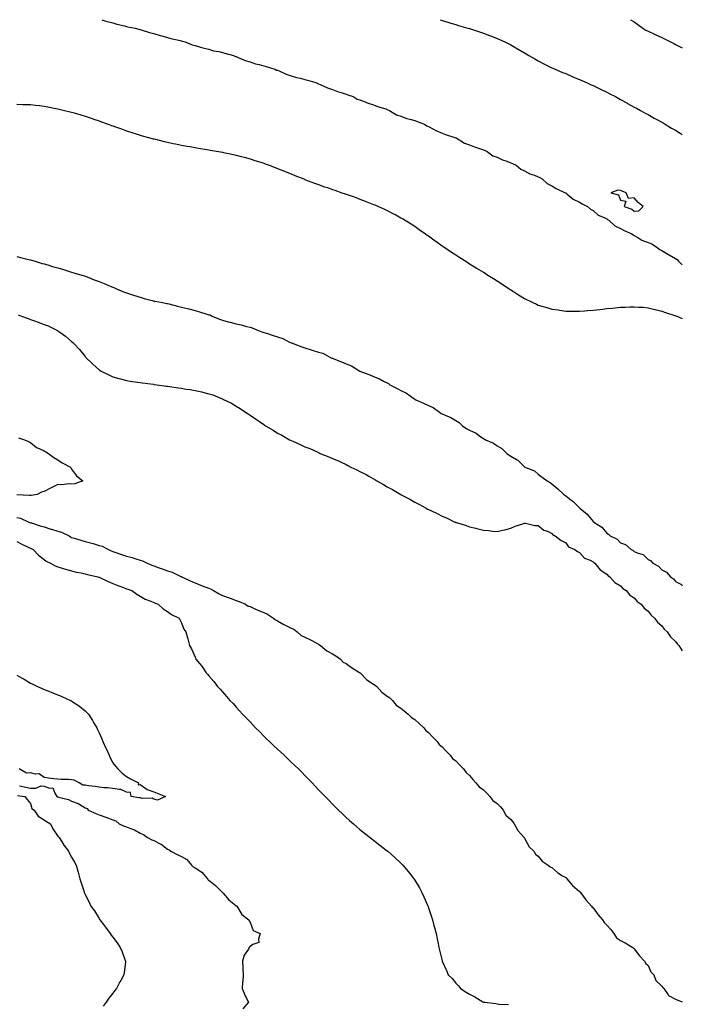
# Model space of a CAD drawing. Units: inches. Extents: x 1016003 to 1018643, y 7345418 to 7348058.
# Drawn here: x 1018160 to 1018643, y 7347340 to 7348058 of the extents above; entities that cross this region are included whole.
import ezdxf

# ---------------------------------------------------------------- set-up
doc = ezdxf.new("R2010")
doc.units = ezdxf.units.IN
doc.header["$MEASUREMENT"] = 0
doc.layers.add('Contour_10167345', color=7, linetype='Continuous', true_color=0x0e68f6)

msp = doc.modelspace()

# ---------------------------------------------------------------- linework, layer by layer
at = {"layer": 'Contour_10167345'}
for points in [[(1018220.12, 7348058, 3233), (1018223, 7348056.97, 3233), (1018223.07, 7348056.94, 3233), (1018228.05, 7348055.66, 3233), (1018230.94, 7348054.81, 3233), (1018236.49, 7348053.48, 3233), (1018238.05, 7348053.06, 3233), (1018238.95, 7348052.82, 3233), (1018244.32, 7348051.92, 3233), (1018247.11, 7348050.98, 3233), (1018248.05, 7348050.77, 3233), (1018249.57, 7348050.39, 3233), (1018254.75, 7348048.62, 3233), (1018258.05, 7348048, 3233), (1018262.57, 7348046.44, 3233), (1018263.74, 7348046.23, 3233), (1018268.05, 7348045.05, 3233), (1018270.47, 7348044.34, 3233), (1018277.1, 7348042.87, 3233), (1018278.6, 7348042.47, 3233), (1018280.7, 7348041.92, 3233), (1018285.79, 7348039.66, 3233), (1018288.05, 7348039.14, 3233), (1018291.91, 7348038.07, 3233), (1018293.62, 7348037.49, 3233), (1018298.05, 7348036.43, 3233), (1018301.54, 7348035.41, 3233), (1018305.24, 7348034.73, 3233), (1018308.05, 7348034.04, 3233), (1018309.72, 7348033.59, 3233), (1018315.93, 7348031.92, 3233), (1018317.37, 7348031.24, 3233), (1018318.05, 7348031.08, 3233), (1018319.41, 7348030.56, 3233), (1018324.4, 7348028.27, 3233), (1018328.05, 7348027.22, 3233), (1018332.01, 7348025.88, 3233), (1018334.72, 7348025.25, 3233), (1018338.05, 7348024.29, 3233), (1018339.9, 7348023.77, 3233), (1018346.24, 7348021.92, 3233), (1018347.44, 7348021.31, 3233), (1018348.05, 7348021.14, 3233), (1018349.34, 7348020.64, 3233), (1018354.39, 7348018.26, 3233), (1018358.05, 7348017.12, 3233), (1018362.01, 7348015.88, 3233), (1018364.68, 7348015.28, 3233), (1018368.05, 7348014.37, 3233), (1018369.98, 7348013.85, 3233), (1018376.66, 7348011.92, 3233), (1018377.55, 7348011.42, 3233), (1018378.05, 7348011.26, 3233), (1018379.14, 7348010.83, 3233), (1018384.48, 7348008.35, 3233), (1018388.05, 7348007.21, 3233), (1018391.73, 7348005.6, 3233), (1018395.31, 7348004.67, 3233), (1018398.05, 7348003.73, 3233), (1018399.41, 7348003.28, 3233), (1018403.26, 7348001.92, 3233), (1018406.23, 7348000.1, 3233), (1018408.05, 7347999.52, 3233), (1018411.87, 7347998.1, 3233), (1018413.49, 7347997.36, 3233), (1018418.05, 7347996.05, 3233), (1018420.98, 7347994.85, 3233), (1018426.97, 7347993, 3233), (1018428.05, 7347992.62, 3233), (1018428.54, 7347992.41, 3233), (1018429.7, 7347991.92, 3233), (1018434.86, 7347988.72, 3233), (1018438.05, 7347987.66, 3233), (1018442.2, 7347986.07, 3233), (1018444.41, 7347985.57, 3233), (1018448.05, 7347984.45, 3233), (1018449.86, 7347983.73, 3233), (1018455.15, 7347981.92, 3233), (1018456.85, 7347980.71, 3233), (1018458.05, 7347980.27, 3233), (1018461.76, 7347978.2, 3233), (1018463.33, 7347977.2, 3233), (1018468.05, 7347975.41, 3233), (1018470.52, 7347974.39, 3233), (1018477.95, 7347971.92, 3233), (1018478.01, 7347971.88, 3233), (1018478.05, 7347971.87, 3233), (1018478.16, 7347971.81, 3233), (1018484.24, 7347968.11, 3233), (1018488.05, 7347966.81, 3233), (1018491.53, 7347965.4, 3233), (1018496.09, 7347963.88, 3233), (1018498.05, 7347963.17, 3233), (1018498.95, 7347962.82, 3233), (1018500.72, 7347961.92, 3233), (1018505.01, 7347958.88, 3233), (1018508.05, 7347957.69, 3233), (1018512.06, 7347955.93, 3233), (1018515.04, 7347954.93, 3233), (1018518.05, 7347953.79, 3233), (1018519.34, 7347953.21, 3233), (1018521.91, 7347951.92, 3233), (1018525.29, 7347949.15, 3233), (1018528.05, 7347947.96, 3233), (1018531.85, 7347945.71, 3233), (1018535.39, 7347944.58, 3233), (1018538.05, 7347943.46, 3233), (1018539.13, 7347943, 3233), (1018540.92, 7347941.92, 3233), (1018544.62, 7347938.5, 3233), (1018548.05, 7347936.93, 3233), (1018551.13, 7347935, 3233), (1018557.75, 7347931.92, 3233), (1018557.89, 7347931.77, 3233), (1018558.05, 7347931.7, 3233), (1018559.08, 7347930.89, 3233), (1018563.41, 7347927.28, 3233), (1018568.05, 7347925.06, 3233), (1018570.02, 7347923.89, 3233), (1018573.87, 7347921.92, 3233), (1018576.05, 7347919.92, 3233), (1018578.05, 7347918.92, 3233), (1018581.76, 7347915.63, 3233), (1018586.19, 7347913.78, 3233), (1018588.05, 7347912.78, 3233), (1018588.59, 7347912.46, 3233), (1018589.37, 7347911.92, 3233), (1018593.89, 7347907.76, 3233), (1018598.05, 7347905.81, 3233), (1018600.54, 7347904.41, 3233), (1018606.17, 7347901.92, 3233), (1018607.22, 7347901.09, 3233), (1018608.05, 7347900.74, 3233), (1018610.69, 7347899.28, 3233), (1018613.57, 7347897.44, 3233), (1018618.05, 7347895.74, 3233), (1018620.71, 7347894.58, 3233), (1018624.73, 7347891.92, 3233), (1018626.53, 7347890.4, 3233), (1018628.05, 7347889.74, 3233), (1018632.95, 7347886.82, 3233), (1018633.42, 7347886.55, 3233), (1018638.05, 7347883.88, 3233), (1018639.24, 7347883.12, 3233), (1018640.28, 7347881.92, 3233), (1018643, 7347879.33, 3233)], [(1018466.57, 7348058, 3234), (1018468.05, 7348057.45, 3234), (1018472.24, 7348056.1, 3234), (1018474.44, 7348055.53, 3234), (1018478.05, 7348054.47, 3234), (1018479.97, 7348053.85, 3234), (1018486.75, 7348051.92, 3234), (1018487.77, 7348051.63, 3234), (1018488.05, 7348051.55, 3234), (1018488.61, 7348051.36, 3234), (1018495.34, 7348049.21, 3234), (1018498.05, 7348048.22, 3234), (1018502.62, 7348046.5, 3234), (1018504.05, 7348045.92, 3234), (1018508.05, 7348044.34, 3234), (1018509.75, 7348043.61, 3234), (1018513.67, 7348041.92, 3234), (1018516.62, 7348040.49, 3234), (1018518.05, 7348039.77, 3234), (1018522.97, 7348036.84, 3234), (1018523.34, 7348036.63, 3234), (1018528.05, 7348033.88, 3234), (1018529.24, 7348033.11, 3234), (1018531.26, 7348031.92, 3234), (1018535.51, 7348029.38, 3234), (1018538.05, 7348028.02, 3234), (1018542.02, 7348025.89, 3234), (1018546.04, 7348023.93, 3234), (1018548.05, 7348022.91, 3234), (1018548.71, 7348022.59, 3234), (1018550.28, 7348021.92, 3234), (1018555.72, 7348019.59, 3234), (1018558.05, 7348018.67, 3234), (1018562.73, 7348016.6, 3234), (1018563.84, 7348016.13, 3234), (1018568.05, 7348014.31, 3234), (1018569.69, 7348013.57, 3234), (1018573.57, 7348011.92, 3234), (1018576.67, 7348010.54, 3234), (1018578.05, 7348009.93, 3234), (1018581.93, 7348008.05, 3234), (1018583.43, 7348007.3, 3234), (1018588.05, 7348005.09, 3234), (1018590.14, 7348004.01, 3234), (1018594.43, 7348001.92, 3234), (1018596.77, 7348000.65, 3234), (1018598.05, 7347999.95, 3234), (1018602.63, 7347997.34, 3234), (1018603.17, 7347997.03, 3234), (1018608.05, 7347994.34, 3234), (1018609.59, 7347993.46, 3234), (1018612.6, 7347991.92, 3234), (1018616, 7347989.87, 3234), (1018618.05, 7347988.87, 3234), (1018622.42, 7347986.3, 3234), (1018624.97, 7347985, 3234), (1018628.05, 7347983.37, 3234), (1018628.95, 7347982.82, 3234), (1018630.48, 7347981.92, 3234), (1018635.2, 7347979.06, 3234), (1018638.05, 7347977.49, 3234), (1018641.46, 7347975.32, 3234), (1018643, 7347974.35, 3234)], [(1018605.38, 7348058, 3235), (1018608.05, 7348056.33, 3235), (1018610.56, 7348054.43, 3235), (1018614.33, 7348051.92, 3235), (1018616.54, 7348050.41, 3235), (1018618.05, 7348049.56, 3235), (1018622.34, 7348047.63, 3235), (1018623.32, 7348047.2, 3235), (1018628.05, 7348044.98, 3235), (1018630.13, 7348044, 3235), (1018634.33, 7348041.92, 3235), (1018636.78, 7348040.66, 3235), (1018638.05, 7348040, 3235), (1018642.03, 7348037.93, 3235), (1018643, 7348037.43, 3235)], [(1018158.05, 7347996.4, 3232), (1018162.41, 7347996.28, 3232), (1018163.73, 7347996.24, 3232), (1018168.05, 7347996.13, 3232), (1018171.84, 7347995.71, 3232), (1018174.6, 7347995.36, 3232), (1018178.05, 7347994.96, 3232), (1018180.64, 7347994.51, 3232), (1018186.65, 7347993.32, 3232), (1018188.05, 7347993.06, 3232), (1018188.99, 7347992.86, 3232), (1018192.95, 7347991.92, 3232), (1018197.06, 7347990.93, 3232), (1018198.05, 7347990.67, 3232), (1018199.82, 7347990.15, 3232), (1018204.84, 7347988.71, 3232), (1018208.05, 7347987.73, 3232), (1018212.41, 7347986.28, 3232), (1018214.38, 7347985.59, 3232), (1018218.05, 7347984.32, 3232), (1018219.81, 7347983.68, 3232), (1018224.62, 7347981.92, 3232), (1018227.13, 7347981, 3232), (1018228.05, 7347980.66, 3232), (1018230.01, 7347979.96, 3232), (1018234.48, 7347978.34, 3232), (1018238.05, 7347977.06, 3232), (1018241.94, 7347975.81, 3232), (1018245.22, 7347974.76, 3232), (1018248.05, 7347973.84, 3232), (1018249.55, 7347973.43, 3232), (1018255.02, 7347971.92, 3232), (1018257.4, 7347971.26, 3232), (1018258.05, 7347971.08, 3232), (1018259.15, 7347970.81, 3232), (1018265.44, 7347969.32, 3232), (1018268.05, 7347968.7, 3232), (1018272.11, 7347967.86, 3232), (1018273.67, 7347967.54, 3232), (1018278.05, 7347966.65, 3232), (1018282.05, 7347965.92, 3232), (1018284.5, 7347965.47, 3232), (1018288.05, 7347964.84, 3232), (1018290.56, 7347964.43, 3232), (1018296.55, 7347963.42, 3232), (1018298.05, 7347963.17, 3232), (1018299.11, 7347962.98, 3232), (1018305.11, 7347961.92, 3232), (1018308.05, 7347961.4, 3232), (1018308.71, 7347961.25, 3232), (1018315.9, 7347959.77, 3232), (1018318.05, 7347959.31, 3232), (1018321.6, 7347958.37, 3232), (1018323.89, 7347957.76, 3232), (1018328.05, 7347956.64, 3232), (1018331.61, 7347955.48, 3232), (1018335.87, 7347954.1, 3232), (1018338.05, 7347953.39, 3232), (1018339.1, 7347952.98, 3232), (1018341.93, 7347951.92, 3232), (1018346.4, 7347950.26, 3232), (1018348.05, 7347949.66, 3232), (1018351.87, 7347948.11, 3232), (1018353.54, 7347947.41, 3232), (1018358.05, 7347945.62, 3232), (1018360.66, 7347944.53, 3232), (1018367.23, 7347941.92, 3232), (1018367.82, 7347941.69, 3232), (1018368.05, 7347941.6, 3232), (1018368.57, 7347941.4, 3232), (1018375.04, 7347938.92, 3232), (1018378.05, 7347937.81, 3232), (1018382.41, 7347936.28, 3232), (1018384.39, 7347935.59, 3232), (1018388.05, 7347934.29, 3232), (1018389.82, 7347933.69, 3232), (1018394.97, 7347931.92, 3232), (1018397.27, 7347931.14, 3232), (1018398.05, 7347930.87, 3232), (1018399.67, 7347930.3, 3232), (1018404.69, 7347928.56, 3232), (1018408.05, 7347927.32, 3232), (1018411.98, 7347925.84, 3232), (1018415.57, 7347924.4, 3232), (1018418.05, 7347923.42, 3232), (1018419.11, 7347922.98, 3232), (1018421.54, 7347921.92, 3232), (1018426.04, 7347919.9, 3232), (1018428.05, 7347918.96, 3232), (1018432.7, 7347916.57, 3232), (1018434.22, 7347915.74, 3232), (1018438.05, 7347913.7, 3232), (1018439.17, 7347913.04, 3232), (1018440.99, 7347911.92, 3232), (1018445.34, 7347909.2, 3232), (1018448.05, 7347907.44, 3232), (1018451.3, 7347905.17, 3232), (1018455.88, 7347901.92, 3232), (1018457.16, 7347901.03, 3232), (1018458.05, 7347900.41, 3232), (1018462.98, 7347896.85, 3232), (1018463.43, 7347896.54, 3232), (1018468.05, 7347893.29, 3232), (1018468.85, 7347892.73, 3232), (1018470, 7347891.92, 3232), (1018474.82, 7347888.68, 3232), (1018478.05, 7347886.56, 3232), (1018480.85, 7347884.72, 3232), (1018485.22, 7347881.92, 3232), (1018486.96, 7347880.83, 3232), (1018488.05, 7347880.16, 3232), (1018492.71, 7347877.26, 3232), (1018493.13, 7347877, 3232), (1018498.05, 7347873.97, 3232), (1018499.3, 7347873.17, 3232), (1018501.24, 7347871.92, 3232), (1018505.45, 7347869.32, 3232), (1018508.05, 7347867.73, 3232), (1018511.58, 7347865.45, 3232), (1018516.88, 7347861.92, 3232), (1018517.59, 7347861.46, 3232), (1018518.05, 7347861.16, 3232), (1018520.07, 7347859.89, 3232), (1018523.73, 7347857.6, 3232), (1018528.05, 7347854.91, 3232), (1018534.04, 7347851.92, 3232), (1018536.76, 7347850.63, 3232), (1018538.05, 7347850.03, 3232), (1018540.73, 7347849.25, 3232), (1018544.32, 7347848.19, 3232), (1018548.05, 7347847.12, 3232), (1018552.59, 7347846.46, 3232), (1018553.67, 7347846.29, 3232), (1018558.05, 7347845.65, 3232), (1018561.76, 7347845.63, 3232), (1018564.38, 7347845.59, 3232), (1018568.05, 7347845.56, 3232), (1018572.01, 7347845.88, 3232), (1018573.96, 7347846.01, 3232), (1018578.05, 7347846.34, 3232), (1018583.02, 7347846.9, 3232), (1018583.07, 7347846.9, 3232), (1018588.05, 7347847.47, 3232), (1018592.12, 7347847.84, 3232), (1018594.2, 7347848.07, 3232), (1018598.05, 7347848.42, 3232), (1018601.43, 7347848.54, 3232), (1018604.87, 7347848.74, 3232), (1018608.05, 7347848.84, 3232), (1018611.39, 7347848.58, 3232), (1018614.52, 7347848.39, 3232), (1018618.05, 7347848.07, 3232), (1018622.96, 7347846.83, 3232), (1018623.2, 7347846.78, 3232), (1018628.05, 7347845.57, 3232), (1018630.72, 7347844.59, 3232), (1018637.52, 7347842.45, 3232), (1018638.05, 7347842.27, 3232), (1018638.29, 7347842.16, 3232), (1018638.99, 7347841.92, 3232), (1018643, 7347840.28, 3232)], [(1018158.05, 7347885.53, 3231), (1018160.83, 7347884.7, 3231), (1018166.72, 7347883.25, 3231), (1018168.05, 7347882.88, 3231), (1018168.88, 7347882.75, 3231), (1018171.62, 7347881.92, 3231), (1018176.5, 7347880.37, 3231), (1018178.05, 7347880.09, 3231), (1018180.66, 7347879.31, 3231), (1018184.26, 7347878.13, 3231), (1018188.05, 7347877.09, 3231), (1018192.05, 7347875.92, 3231), (1018195.06, 7347874.91, 3231), (1018198.05, 7347873.97, 3231), (1018199.73, 7347873.6, 3231), (1018205.44, 7347871.92, 3231), (1018207.36, 7347871.23, 3231), (1018208.05, 7347871.05, 3231), (1018209.45, 7347870.53, 3231), (1018214.57, 7347868.44, 3231), (1018218.05, 7347867.26, 3231), (1018221.75, 7347865.62, 3231), (1018226.2, 7347863.77, 3231), (1018228.05, 7347862.97, 3231), (1018228.85, 7347862.72, 3231), (1018230.8, 7347861.92, 3231), (1018235.76, 7347859.64, 3231), (1018238.05, 7347858.96, 3231), (1018242.55, 7347857.41, 3231), (1018243.26, 7347857.13, 3231), (1018248.05, 7347855.76, 3231), (1018251.04, 7347854.91, 3231), (1018256.66, 7347853.3, 3231), (1018258.05, 7347852.91, 3231), (1018258.94, 7347852.81, 3231), (1018264.23, 7347851.92, 3231), (1018267.38, 7347851.25, 3231), (1018268.05, 7347851.17, 3231), (1018269.02, 7347850.95, 3231), (1018275.26, 7347849.12, 3231), (1018278.05, 7347848.6, 3231), (1018282.42, 7347847.55, 3231), (1018283.45, 7347847.33, 3231), (1018288.05, 7347846.14, 3231), (1018291.27, 7347845.15, 3231), (1018296.47, 7347843.51, 3231), (1018298.05, 7347843.01, 3231), (1018298.94, 7347842.81, 3231), (1018300.55, 7347841.92, 3231), (1018305.79, 7347839.66, 3231), (1018308.05, 7347838.97, 3231), (1018312.08, 7347837.89, 3231), (1018313.62, 7347837.48, 3231), (1018318.05, 7347836.26, 3231), (1018321.67, 7347835.54, 3231), (1018325.59, 7347834.38, 3231), (1018328.05, 7347833.81, 3231), (1018329.56, 7347833.44, 3231), (1018332.94, 7347831.92, 3231), (1018336.7, 7347830.57, 3231), (1018338.05, 7347830.15, 3231), (1018340.73, 7347829.24, 3231), (1018344.14, 7347828.01, 3231), (1018348.05, 7347826.78, 3231), (1018351.84, 7347825.7, 3231), (1018356.88, 7347823.09, 3231), (1018358.05, 7347822.61, 3231), (1018358.57, 7347822.44, 3231), (1018359.54, 7347821.92, 3231), (1018365.81, 7347819.68, 3231), (1018368.05, 7347818.82, 3231), (1018372.68, 7347817.29, 3231), (1018373.23, 7347817.1, 3231), (1018378.05, 7347815.58, 3231), (1018381, 7347814.87, 3231), (1018386.58, 7347811.92, 3231), (1018387.56, 7347811.43, 3231), (1018388.05, 7347811.28, 3231), (1018389.13, 7347810.84, 3231), (1018394.77, 7347808.64, 3231), (1018398.05, 7347807.23, 3231), (1018401.88, 7347805.74, 3231), (1018407.97, 7347801.92, 3231), (1018408.02, 7347801.89, 3231), (1018408.05, 7347801.88, 3231), (1018408.12, 7347801.85, 3231), (1018415.25, 7347799.12, 3231), (1018418.05, 7347798.02, 3231), (1018422.39, 7347796.26, 3231), (1018425.4, 7347794.57, 3231), (1018428.05, 7347793.23, 3231), (1018428.98, 7347792.85, 3231), (1018430.01, 7347791.92, 3231), (1018435.24, 7347789.11, 3231), (1018438.05, 7347787.79, 3231), (1018442.05, 7347785.92, 3231), (1018447.3, 7347781.92, 3231), (1018447.71, 7347781.58, 3231), (1018448.05, 7347781.43, 3231), (1018448.97, 7347781, 3231), (1018454.56, 7347778.44, 3231), (1018458.05, 7347776.78, 3231), (1018461.46, 7347775.33, 3231), (1018466.1, 7347771.92, 3231), (1018467.23, 7347771.1, 3231), (1018468.05, 7347770.79, 3231), (1018470.15, 7347769.82, 3231), (1018474.3, 7347768.17, 3231), (1018478.05, 7347765.96, 3231), (1018480.53, 7347764.4, 3231), (1018482.98, 7347761.92, 3231), (1018485.97, 7347759.84, 3231), (1018488.05, 7347758.8, 3231), (1018492.71, 7347756.58, 3231), (1018495.39, 7347754.58, 3231), (1018498.05, 7347752.75, 3231), (1018498.63, 7347752.5, 3231), (1018499.57, 7347751.92, 3231), (1018505.39, 7347749.26, 3231), (1018508.05, 7347747.46, 3231), (1018511.53, 7347745.4, 3231), (1018515.22, 7347741.92, 3231), (1018516.79, 7347740.66, 3231), (1018518.05, 7347739.97, 3231), (1018522.79, 7347737.18, 3231), (1018523.15, 7347737.01, 3231), (1018528.05, 7347732.08, 3231), (1018528.15, 7347732.01, 3231), (1018528.32, 7347731.92, 3231), (1018535.39, 7347729.26, 3231), (1018538.05, 7347726.84, 3231), (1018540.81, 7347724.69, 3231), (1018544.61, 7347721.92, 3231), (1018546.85, 7347720.71, 3231), (1018548.05, 7347719.66, 3231), (1018552.31, 7347716.18, 3231), (1018556.78, 7347711.92, 3231), (1018557.5, 7347711.37, 3231), (1018558.05, 7347710.91, 3231), (1018561.81, 7347708.17, 3231), (1018563.28, 7347707.15, 3231), (1018568.05, 7347702.21, 3231), (1018568.25, 7347702.12, 3231), (1018568.37, 7347701.92, 3231), (1018573.8, 7347697.68, 3231), (1018578.05, 7347692.31, 3231), (1018578.3, 7347692.17, 3231), (1018578.49, 7347691.92, 3231), (1018584.27, 7347688.15, 3231), (1018588.05, 7347683.74, 3231), (1018589.3, 7347683.17, 3231), (1018590.47, 7347681.92, 3231), (1018595.48, 7347679.35, 3231), (1018598.05, 7347676.83, 3231), (1018601.67, 7347675.54, 3231), (1018605.65, 7347671.92, 3231), (1018607.19, 7347671.06, 3231), (1018608.05, 7347670.36, 3231), (1018610.88, 7347669.09, 3231), (1018614.38, 7347668.25, 3231), (1018618.05, 7347664.54, 3231), (1018619.91, 7347663.78, 3231), (1018621.48, 7347661.92, 3231), (1018625.76, 7347659.63, 3231), (1018628.05, 7347656.97, 3231), (1018631.55, 7347655.42, 3231), (1018634.32, 7347651.92, 3231), (1018636.63, 7347650.51, 3231), (1018638.05, 7347648.59, 3231), (1018642.4, 7347646.27, 3231), (1018643, 7347645.36, 3231)], [(1018159.06, 7347842.93, 3230), (1018161.45, 7347841.92, 3230), (1018166.37, 7347840.25, 3230), (1018168.05, 7347839.61, 3230), (1018171.66, 7347838.31, 3230), (1018173.74, 7347837.61, 3230), (1018178.05, 7347835.9, 3230), (1018180.9, 7347834.77, 3230), (1018186.92, 7347831.92, 3230), (1018187.69, 7347831.56, 3230), (1018188.05, 7347831.32, 3230), (1018190.17, 7347829.81, 3230), (1018193.58, 7347827.45, 3230), (1018198.05, 7347823.5, 3230), (1018198.9, 7347822.76, 3230), (1018199.78, 7347821.92, 3230), (1018203.76, 7347817.63, 3230), (1018208.05, 7347812.42, 3230), (1018208.3, 7347812.17, 3230), (1018208.55, 7347811.92, 3230), (1018213.41, 7347807.29, 3230), (1018218.05, 7347802.94, 3230), (1018218.66, 7347802.53, 3230), (1018219.61, 7347801.92, 3230), (1018225.22, 7347799.09, 3230), (1018228.05, 7347797.76, 3230), (1018232.59, 7347796.46, 3230), (1018233.81, 7347796.16, 3230), (1018238.05, 7347795.03, 3230), (1018240.71, 7347794.58, 3230), (1018246.17, 7347793.8, 3230), (1018248.05, 7347793.51, 3230), (1018249.45, 7347793.32, 3230), (1018257.69, 7347792.28, 3230), (1018258.05, 7347792.23, 3230), (1018258.32, 7347792.2, 3230), (1018260.19, 7347791.92, 3230), (1018267.15, 7347791.03, 3230), (1018268.05, 7347790.88, 3230), (1018269.3, 7347790.67, 3230), (1018275.89, 7347789.77, 3230), (1018278.05, 7347789.36, 3230), (1018281.17, 7347788.8, 3230), (1018284.52, 7347788.4, 3230), (1018288.05, 7347787.66, 3230), (1018292.87, 7347786.74, 3230), (1018293.4, 7347786.57, 3230), (1018298.05, 7347785.42, 3230), (1018300.85, 7347784.72, 3230), (1018307.25, 7347781.92, 3230), (1018307.84, 7347781.71, 3230), (1018308.05, 7347781.59, 3230), (1018308.71, 7347781.25, 3230), (1018314.62, 7347778.5, 3230), (1018318.05, 7347776.38, 3230), (1018320.86, 7347774.73, 3230), (1018324.74, 7347771.92, 3230), (1018326.78, 7347770.65, 3230), (1018328.05, 7347769.71, 3230), (1018332.76, 7347766.62, 3230), (1018334.84, 7347765.13, 3230), (1018338.05, 7347762.88, 3230), (1018338.64, 7347762.51, 3230), (1018339.45, 7347761.92, 3230), (1018344.88, 7347758.75, 3230), (1018348.05, 7347756.73, 3230), (1018351.23, 7347755.1, 3230), (1018356.78, 7347751.92, 3230), (1018357.64, 7347751.51, 3230), (1018358.05, 7347751.31, 3230), (1018359.15, 7347750.82, 3230), (1018364.55, 7347748.42, 3230), (1018368.05, 7347746.79, 3230), (1018371.54, 7347745.4, 3230), (1018377.03, 7347742.94, 3230), (1018378.05, 7347742.51, 3230), (1018378.46, 7347742.33, 3230), (1018379.23, 7347741.92, 3230), (1018385.51, 7347739.38, 3230), (1018388.05, 7347738.29, 3230), (1018392.55, 7347736.42, 3230), (1018394.53, 7347735.44, 3230), (1018398.05, 7347733.8, 3230), (1018399.32, 7347733.19, 3230), (1018401.57, 7347731.92, 3230), (1018405.96, 7347729.84, 3230), (1018408.05, 7347728.73, 3230), (1018412.64, 7347726.51, 3230), (1018414.68, 7347725.29, 3230), (1018418.05, 7347723.39, 3230), (1018419.03, 7347722.9, 3230), (1018420.55, 7347721.92, 3230), (1018425.41, 7347719.29, 3230), (1018428.05, 7347717.63, 3230), (1018431.87, 7347715.73, 3230), (1018437.97, 7347711.92, 3230), (1018438.02, 7347711.9, 3230), (1018438.05, 7347711.88, 3230), (1018438.15, 7347711.82, 3230), (1018444.59, 7347708.47, 3230), (1018448.05, 7347706.41, 3230), (1018451.11, 7347704.98, 3230), (1018456.28, 7347701.92, 3230), (1018457.47, 7347701.34, 3230), (1018458.05, 7347701.04, 3230), (1018459.72, 7347700.26, 3230), (1018464.33, 7347698.2, 3230), (1018468.05, 7347696.21, 3230), (1018471.16, 7347695.03, 3230), (1018477.31, 7347691.92, 3230), (1018477.84, 7347691.71, 3230), (1018478.05, 7347691.61, 3230), (1018478.51, 7347691.47, 3230), (1018485.51, 7347689.39, 3230), (1018488.05, 7347688.44, 3230), (1018492.55, 7347687.42, 3230), (1018493.41, 7347687.28, 3230), (1018498.05, 7347685.99, 3230), (1018501.9, 7347685.77, 3230), (1018504.74, 7347685.23, 3230), (1018508.05, 7347685, 3230), (1018512.07, 7347685.94, 3230), (1018513.74, 7347686.23, 3230), (1018518.05, 7347687.51, 3230), (1018521.19, 7347688.78, 3230), (1018526.77, 7347690.64, 3230), (1018528.05, 7347691.12, 3230), (1018528.86, 7347691.11, 3230), (1018535.55, 7347689.42, 3230), (1018538.05, 7347689.39, 3230), (1018542.16, 7347686.03, 3230), (1018544.83, 7347685.15, 3230), (1018548.05, 7347683.63, 3230), (1018548.79, 7347682.66, 3230), (1018550.49, 7347681.92, 3230), (1018554.63, 7347678.5, 3230), (1018558.05, 7347676.7, 3230), (1018560.07, 7347673.94, 3230), (1018564.64, 7347671.92, 3230), (1018566.54, 7347670.4, 3230), (1018568.05, 7347669.63, 3230), (1018571.78, 7347665.65, 3230), (1018575.82, 7347664.15, 3230), (1018578.05, 7347662.97, 3230), (1018578.56, 7347662.43, 3230), (1018579.28, 7347661.92, 3230), (1018583.26, 7347657.13, 3230), (1018588.05, 7347653.88, 3230), (1018588.94, 7347652.81, 3230), (1018590.13, 7347651.92, 3230), (1018593.95, 7347647.81, 3230), (1018598.05, 7347645.33, 3230), (1018599.69, 7347643.56, 3230), (1018602.11, 7347641.92, 3230), (1018604.83, 7347638.7, 3230), (1018608.05, 7347636.57, 3230), (1018610.18, 7347634.05, 3230), (1018613.01, 7347631.92, 3230), (1018615.18, 7347629.04, 3230), (1018618.05, 7347626.9, 3230), (1018620.2, 7347624.07, 3230), (1018622.79, 7347621.92, 3230), (1018624.94, 7347618.81, 3230), (1018628.05, 7347616.28, 3230), (1018629.87, 7347613.74, 3230), (1018631.87, 7347611.92, 3230), (1018634.32, 7347608.18, 3230), (1018638.05, 7347604.89, 3230), (1018639.27, 7347603.14, 3230), (1018640.53, 7347601.92, 3230), (1018643, 7347598.05, 3230)], [(1018159.28, 7347753.16, 3229), (1018163.66, 7347751.92, 3229), (1018166.6, 7347750.47, 3229), (1018168.05, 7347749.92, 3229), (1018172.38, 7347746.25, 3229), (1018174.48, 7347745.49, 3229), (1018178.05, 7347743.72, 3229), (1018179.17, 7347743.04, 3229), (1018181.17, 7347741.92, 3229), (1018185.06, 7347738.93, 3229), (1018188.05, 7347737.18, 3229), (1018191.23, 7347735.1, 3229), (1018197.18, 7347731.92, 3229), (1018197.41, 7347731.28, 3229), (1018198.05, 7347730.44, 3229), (1018201.59, 7347725.46, 3229), (1018206.28, 7347721.92, 3229), (1018200.34, 7347719.63, 3229), (1018198.05, 7347719.54, 3229), (1018195.94, 7347719.81, 3229), (1018191.06, 7347718.92, 3229), (1018188.05, 7347719.14, 3229), (1018183.2, 7347716.78, 3229), (1018182.63, 7347716.5, 3229), (1018178.05, 7347714.25, 3229), (1018176.25, 7347713.72, 3229), (1018173.09, 7347711.92, 3229), (1018168.64, 7347711.34, 3229), (1018168.05, 7347711.3, 3229), (1018167.42, 7347711.29, 3229), (1018158.28, 7347711.69, 3229)], [(1018158.05, 7347695.22, 3229), (1018160.76, 7347694.63, 3229), (1018167, 7347691.92, 3229), (1018167.67, 7347691.54, 3229), (1018168.05, 7347691.42, 3229), (1018168.74, 7347691.23, 3229), (1018175.16, 7347689.03, 3229), (1018178.05, 7347688.39, 3229), (1018182.84, 7347686.71, 3229), (1018183.36, 7347686.61, 3229), (1018188.05, 7347685.28, 3229), (1018190.62, 7347684.49, 3229), (1018196.19, 7347681.92, 3229), (1018197.16, 7347681.03, 3229), (1018198.05, 7347680.61, 3229), (1018199.85, 7347680.12, 3229), (1018204.77, 7347678.64, 3229), (1018208.05, 7347677.82, 3229), (1018212.7, 7347676.57, 3229), (1018213.77, 7347676.2, 3229), (1018218.05, 7347674.9, 3229), (1018220.37, 7347674.25, 3229), (1018224.91, 7347671.92, 3229), (1018227.01, 7347670.88, 3229), (1018228.05, 7347670.47, 3229), (1018230.25, 7347669.73, 3229), (1018234.35, 7347668.22, 3229), (1018238.05, 7347667.06, 3229), (1018242.08, 7347665.95, 3229), (1018244.94, 7347665.03, 3229), (1018248.05, 7347664.11, 3229), (1018249.78, 7347663.64, 3229), (1018253.1, 7347661.92, 3229), (1018256.53, 7347660.4, 3229), (1018258.05, 7347659.89, 3229), (1018261.16, 7347658.81, 3229), (1018263.99, 7347657.85, 3229), (1018268.05, 7347656.41, 3229), (1018271.39, 7347655.26, 3229), (1018277.67, 7347652.3, 3229), (1018278.05, 7347652.14, 3229), (1018278.21, 7347652.08, 3229), (1018278.46, 7347651.92, 3229), (1018285.02, 7347648.9, 3229), (1018288.05, 7347647.68, 3229), (1018292.08, 7347645.95, 3229), (1018295.21, 7347644.76, 3229), (1018298.05, 7347643.62, 3229), (1018299.35, 7347643.22, 3229), (1018301.55, 7347641.92, 3229), (1018305.64, 7347639.51, 3229), (1018308.05, 7347638.46, 3229), (1018312.75, 7347636.61, 3229), (1018313.66, 7347636.32, 3229), (1018318.05, 7347634.75, 3229), (1018320.22, 7347634.09, 3229), (1018324.72, 7347631.92, 3229), (1018326.82, 7347630.69, 3229), (1018328.05, 7347630.27, 3229), (1018330.97, 7347629, 3229), (1018333.82, 7347627.69, 3229), (1018338.05, 7347625.97, 3229), (1018340.82, 7347624.69, 3229), (1018345.06, 7347621.92, 3229), (1018346.66, 7347620.53, 3229), (1018348.05, 7347619.86, 3229), (1018352.73, 7347617.24, 3229), (1018353.13, 7347617, 3229), (1018358.05, 7347614.67, 3229), (1018359.88, 7347613.75, 3229), (1018362.34, 7347611.92, 3229), (1018365.4, 7347609.27, 3229), (1018368.05, 7347608.1, 3229), (1018372.05, 7347605.93, 3229), (1018376.16, 7347603.81, 3229), (1018378.05, 7347602.82, 3229), (1018378.66, 7347602.52, 3229), (1018379.37, 7347601.92, 3229), (1018384.08, 7347597.95, 3229), (1018388.05, 7347595.94, 3229), (1018390.63, 7347594.5, 3229), (1018394.09, 7347591.92, 3229), (1018396, 7347589.87, 3229), (1018398.05, 7347588.72, 3229), (1018401.96, 7347585.83, 3229), (1018407.7, 7347582.27, 3229), (1018408.05, 7347582.05, 3229), (1018408.13, 7347582, 3229), (1018408.2, 7347581.92, 3229), (1018413.08, 7347576.95, 3229), (1018418.05, 7347573.79, 3229), (1018419.23, 7347573.1, 3229), (1018420.46, 7347571.92, 3229), (1018423.97, 7347567.84, 3229), (1018428.05, 7347565.04, 3229), (1018429.84, 7347563.71, 3229), (1018431.76, 7347561.92, 3229), (1018434.63, 7347558.5, 3229), (1018438.05, 7347556.16, 3229), (1018440.4, 7347554.27, 3229), (1018443.39, 7347551.92, 3229), (1018445.66, 7347549.53, 3229), (1018448.05, 7347547.98, 3229), (1018451.18, 7347545.05, 3229), (1018454.7, 7347541.92, 3229), (1018456.07, 7347539.94, 3229), (1018458.05, 7347538.48, 3229), (1018461.14, 7347535.01, 3229), (1018464.33, 7347531.92, 3229), (1018465.83, 7347529.71, 3229), (1018468.05, 7347528.06, 3229), (1018470.94, 7347524.82, 3229), (1018473.98, 7347521.92, 3229), (1018475.66, 7347519.53, 3229), (1018478.05, 7347517.79, 3229), (1018480.82, 7347514.69, 3229), (1018483.55, 7347511.92, 3229), (1018485.44, 7347509.32, 3229), (1018488.05, 7347507.13, 3229), (1018490.5, 7347504.37, 3229), (1018492.66, 7347501.92, 3229), (1018495, 7347498.87, 3229), (1018498.05, 7347496.67, 3229), (1018500.53, 7347494.4, 3229), (1018502.78, 7347491.92, 3229), (1018505.05, 7347488.92, 3229), (1018508.05, 7347486.76, 3229), (1018510.56, 7347484.43, 3229), (1018512.41, 7347481.92, 3229), (1018514.51, 7347478.38, 3229), (1018518.05, 7347475, 3229), (1018519.54, 7347473.41, 3229), (1018520.43, 7347471.92, 3229), (1018523.13, 7347467, 3229), (1018525.26, 7347464.71, 3229), (1018527.8, 7347461.92, 3229), (1018527.88, 7347461.75, 3229), (1018528.05, 7347461.56, 3229), (1018531.43, 7347455.29, 3229), (1018534.78, 7347451.92, 3229), (1018536.08, 7347449.95, 3229), (1018538.05, 7347448.36, 3229), (1018540.88, 7347444.76, 3229), (1018545.38, 7347441.92, 3229), (1018546.77, 7347440.64, 3229), (1018548.05, 7347440.03, 3229), (1018552.26, 7347436.13, 3229), (1018555.8, 7347434.17, 3229), (1018558.05, 7347432.76, 3229), (1018558.61, 7347432.48, 3229), (1018558.98, 7347431.92, 3229), (1018563.1, 7347426.97, 3229), (1018568.05, 7347422.73, 3229), (1018568.55, 7347422.41, 3229), (1018568.83, 7347421.92, 3229), (1018570.83, 7347419.14, 3229), (1018572.63, 7347416.5, 3229), (1018576.95, 7347411.92, 3229), (1018577.38, 7347411.25, 3229), (1018578.05, 7347410.65, 3229), (1018581.79, 7347405.66, 3229), (1018584.83, 7347401.92, 3229), (1018586.08, 7347399.94, 3229), (1018588.05, 7347398.21, 3229), (1018591, 7347394.87, 3229), (1018593.14, 7347391.92, 3229), (1018595.1, 7347388.98, 3229), (1018598.05, 7347387.03, 3229), (1018601.31, 7347385.18, 3229), (1018607.01, 7347381.92, 3229), (1018607.52, 7347381.39, 3229), (1018608.05, 7347380.97, 3229), (1018611.89, 7347375.75, 3229), (1018615.34, 7347371.92, 3229), (1018616.39, 7347370.26, 3229), (1018618.05, 7347368.73, 3229), (1018620.14, 7347364.01, 3229), (1018622.37, 7347361.92, 3229), (1018623.83, 7347357.7, 3229), (1018628.05, 7347353.74, 3229), (1018628.78, 7347352.65, 3229), (1018629.51, 7347351.92, 3229), (1018632.6, 7347347.37, 3229), (1018632.88, 7347346.75, 3229), (1018633.33, 7347346.64, 3229), (1018638.05, 7347344.14, 3229), (1018639.63, 7347343.51, 3229), (1018643, 7347342.13, 3229)], [(1018158.05, 7347677.69, 3228), (1018161.88, 7347675.75, 3228), (1018166.41, 7347673.56, 3228), (1018168.05, 7347672.76, 3228), (1018168.62, 7347672.49, 3228), (1018170.01, 7347671.92, 3228), (1018173.97, 7347667.84, 3228), (1018178.05, 7347664.59, 3228), (1018179.54, 7347663.41, 3228), (1018182.77, 7347661.92, 3228), (1018186.17, 7347660.04, 3228), (1018188.05, 7347659.28, 3228), (1018191.84, 7347658.13, 3228), (1018193.61, 7347657.48, 3228), (1018198.05, 7347656.34, 3228), (1018201.5, 7347655.36, 3228), (1018205.1, 7347654.87, 3228), (1018208.05, 7347654.21, 3228), (1018209.75, 7347653.62, 3228), (1018217.16, 7347651.92, 3228), (1018217.84, 7347651.71, 3228), (1018218.05, 7347651.66, 3228), (1018218.53, 7347651.44, 3228), (1018224.61, 7347648.48, 3228), (1018228.05, 7347647.15, 3228), (1018231.68, 7347645.55, 3228), (1018235.87, 7347644.09, 3228), (1018238.05, 7347643.26, 3228), (1018239.03, 7347642.9, 3228), (1018241.98, 7347641.92, 3228), (1018245.49, 7347639.37, 3228), (1018248.05, 7347637.8, 3228), (1018251.74, 7347635.62, 3228), (1018255.84, 7347634.12, 3228), (1018258.05, 7347633.15, 3228), (1018258.87, 7347632.74, 3228), (1018261.19, 7347631.92, 3228), (1018264.79, 7347628.66, 3228), (1018268.05, 7347626.68, 3228), (1018270.73, 7347624.6, 3228), (1018276.39, 7347621.92, 3228), (1018276.93, 7347620.8, 3228), (1018278.05, 7347618.51, 3228), (1018279.85, 7347613.72, 3228), (1018281.34, 7347611.92, 3228), (1018282.56, 7347607.4, 3228), (1018282.81, 7347606.68, 3228), (1018283.94, 7347601.92, 3228), (1018285.5, 7347599.38, 3228), (1018288.05, 7347593.37, 3228), (1018288.51, 7347592.37, 3228), (1018288.66, 7347591.92, 3228), (1018291.23, 7347588.74, 3228), (1018292.87, 7347586.74, 3228), (1018296.09, 7347581.92, 3228), (1018297.06, 7347580.93, 3228), (1018298.05, 7347579.77, 3228), (1018301.74, 7347575.61, 3228), (1018304.45, 7347571.92, 3228), (1018306.24, 7347570.12, 3228), (1018308.05, 7347568.04, 3228), (1018311, 7347564.86, 3228), (1018313.33, 7347561.92, 3228), (1018315.67, 7347559.54, 3228), (1018318.05, 7347556.91, 3228), (1018320.48, 7347554.35, 3228), (1018322.58, 7347551.92, 3228), (1018325.3, 7347549.16, 3228), (1018328.05, 7347546.17, 3228), (1018330.16, 7347544.03, 3228), (1018332.08, 7347541.92, 3228), (1018335.12, 7347538.99, 3228), (1018338.05, 7347535.94, 3228), (1018340.15, 7347534.01, 3228), (1018342.19, 7347531.92, 3228), (1018345.24, 7347529.11, 3228), (1018348.05, 7347526.3, 3228), (1018350.41, 7347524.28, 3228), (1018352.83, 7347521.92, 3228), (1018355.54, 7347519.41, 3228), (1018358.05, 7347516.83, 3228), (1018360.68, 7347514.54, 3228), (1018363.31, 7347511.92, 3228), (1018365.74, 7347509.61, 3228), (1018368.05, 7347507.12, 3228), (1018370.76, 7347504.62, 3228), (1018373.36, 7347501.92, 3228), (1018375.63, 7347499.5, 3228), (1018378.05, 7347496.71, 3228), (1018380.46, 7347494.33, 3228), (1018382.79, 7347491.92, 3228), (1018385.37, 7347489.25, 3228), (1018388.05, 7347486.32, 3228), (1018390.32, 7347484.19, 3228), (1018392.59, 7347481.92, 3228), (1018395.36, 7347479.24, 3228), (1018398.05, 7347476.55, 3228), (1018400.56, 7347474.43, 3228), (1018403.35, 7347471.92, 3228), (1018405.89, 7347469.76, 3228), (1018408.05, 7347467.85, 3228), (1018411.38, 7347465.25, 3228), (1018415.51, 7347461.92, 3228), (1018416.94, 7347460.81, 3228), (1018418.05, 7347459.93, 3228), (1018422.6, 7347456.47, 3228), (1018426.9, 7347453.07, 3228), (1018428.05, 7347452.17, 3228), (1018428.19, 7347452.06, 3228), (1018428.34, 7347451.92, 3228), (1018433.58, 7347447.45, 3228), (1018438.05, 7347443.29, 3228), (1018438.73, 7347442.6, 3228), (1018439.33, 7347441.92, 3228), (1018443.36, 7347437.23, 3228), (1018445.24, 7347434.73, 3228), (1018447.39, 7347431.92, 3228), (1018447.67, 7347431.54, 3228), (1018448.05, 7347430.96, 3228), (1018451.42, 7347425.29, 3228), (1018453.21, 7347421.92, 3228), (1018454.79, 7347418.65, 3228), (1018457.26, 7347412.71, 3228), (1018457.61, 7347411.92, 3228), (1018457.74, 7347411.6, 3228), (1018458.05, 7347410.73, 3228), (1018460.31, 7347404.18, 3228), (1018461, 7347401.92, 3228), (1018462.07, 7347397.9, 3228), (1018462.48, 7347396.35, 3228), (1018463.64, 7347391.92, 3228), (1018464.39, 7347388.26, 3228), (1018465.11, 7347384.86, 3228), (1018465.71, 7347381.92, 3228), (1018466.09, 7347379.96, 3228), (1018468.05, 7347372.03, 3228), (1018468.07, 7347371.94, 3228), (1018468.1, 7347371.87, 3228), (1018471.1, 7347364.97, 3228), (1018472.53, 7347361.92, 3228), (1018475.25, 7347359.12, 3228), (1018478.05, 7347355.85, 3228), (1018479.94, 7347353.81, 3228), (1018481.35, 7347351.92, 3228), (1018485.49, 7347349.36, 3228), (1018488.05, 7347347.8, 3228), (1018491.89, 7347345.76, 3228), (1018497.69, 7347342.28, 3228), (1018498.05, 7347342.07, 3228), (1018498.18, 7347342.05, 3228), (1018499.02, 7347341.92, 3228), (1018507.14, 7347341.01, 3228), (1018508.05, 7347340.77, 3228), (1018509.4, 7347340.58, 3228), (1018516.42, 7347340.28, 3228)], [(1018158.05, 7347580.41, 3227), (1018161.53, 7347578.44, 3227), (1018163.5, 7347577.36, 3227), (1018168.05, 7347574.58, 3227), (1018169.82, 7347573.69, 3227), (1018173.3, 7347571.92, 3227), (1018176.6, 7347570.47, 3227), (1018178.05, 7347569.88, 3227), (1018181.38, 7347568.59, 3227), (1018183.78, 7347567.66, 3227), (1018188.05, 7347565.99, 3227), (1018190.92, 7347564.79, 3227), (1018197.28, 7347561.92, 3227), (1018197.81, 7347561.68, 3227), (1018198.05, 7347561.54, 3227), (1018199.22, 7347560.74, 3227), (1018203.88, 7347557.75, 3227), (1018208.05, 7347554.28, 3227), (1018209.25, 7347553.12, 3227), (1018210.3, 7347551.92, 3227), (1018213.33, 7347547.2, 3227), (1018214.05, 7347545.92, 3227), (1018216.38, 7347541.92, 3227), (1018216.92, 7347540.79, 3227), (1018218.05, 7347538.17, 3227), (1018220.01, 7347533.89, 3227), (1018220.94, 7347531.92, 3227), (1018223.11, 7347526.98, 3227), (1018223.2, 7347526.77, 3227), (1018225.35, 7347521.92, 3227), (1018226.22, 7347520.09, 3227), (1018228.05, 7347516.48, 3227), (1018230.02, 7347513.89, 3227), (1018231.83, 7347511.92, 3227), (1018234.91, 7347508.78, 3227), (1018238.05, 7347506.37, 3227), (1018240.92, 7347504.79, 3227), (1018246.82, 7347501.92, 3227), (1018246.54, 7347500.41, 3227), (1018248.05, 7347500.51, 3227), (1018252.22, 7347497.76, 3227), (1018253.16, 7347497.03, 3227), (1018258.05, 7347495.38, 3227), (1018260.32, 7347494.19, 3227), (1018266.5, 7347491.92, 3227), (1018260.66, 7347489.31, 3227), (1018258.05, 7347489.96, 3227), (1018256.86, 7347490.73, 3227), (1018249.45, 7347490.52, 3227), (1018248.05, 7347490.9, 3227), (1018247.12, 7347490.99, 3227), (1018241.46, 7347491.92, 3227), (1018240.94, 7347494.81, 3227), (1018238.05, 7347494.98, 3227), (1018233.37, 7347497.25, 3227), (1018232.91, 7347497.06, 3227), (1018228.05, 7347497.65, 3227), (1018224.42, 7347498.28, 3227), (1018221.8, 7347498.17, 3227), (1018218.05, 7347498.62, 3227), (1018215.18, 7347499.05, 3227), (1018210.27, 7347499.7, 3227), (1018208.05, 7347500.03, 3227), (1018206.25, 7347500.12, 3227), (1018203.62, 7347501.92, 3227), (1018199.91, 7347503.78, 3227), (1018198.05, 7347504.04, 3227), (1018195.82, 7347504.14, 3227), (1018190.45, 7347504.32, 3227), (1018188.05, 7347504.44, 3227), (1018185.12, 7347504.85, 3227), (1018181.35, 7347505.22, 3227), (1018178.05, 7347505.73, 3227), (1018174.48, 7347508.35, 3227), (1018171.84, 7347508.13, 3227), (1018168.05, 7347509.13, 3227), (1018165.11, 7347508.99, 3227), (1018159.89, 7347511.92, 3227)], [(1018160.22, 7347499.76, 3227), (1018164.74, 7347498.61, 3227), (1018168.05, 7347498.06, 3227), (1018172.08, 7347497.89, 3227), (1018175.83, 7347499.7, 3227), (1018178.05, 7347499.38, 3227), (1018182.05, 7347497.91, 3227), (1018184.32, 7347498.19, 3227), (1018185.73, 7347494.24, 3227), (1018187.37, 7347491.92, 3227), (1018187.8, 7347491.66, 3227), (1018188.05, 7347491.55, 3227), (1018188.62, 7347491.35, 3227), (1018195.87, 7347489.74, 3227), (1018198.05, 7347488.57, 3227), (1018202.84, 7347486.72, 3227), (1018204.05, 7347485.92, 3227), (1018208.05, 7347483.6, 3227), (1018209.33, 7347483.2, 3227), (1018210.17, 7347481.92, 3227), (1018215.69, 7347479.56, 3227), (1018218.05, 7347478.48, 3227), (1018223.05, 7347476.92, 3227), (1018228.05, 7347474.94, 3227), (1018230.37, 7347474.24, 3227), (1018232.83, 7347471.92, 3227), (1018236.4, 7347470.27, 3227), (1018238.05, 7347469.66, 3227), (1018241.77, 7347468.2, 3227), (1018243.78, 7347467.65, 3227), (1018248.05, 7347465.16, 3227), (1018250.34, 7347464.2, 3227), (1018253.43, 7347461.92, 3227), (1018256.53, 7347460.4, 3227), (1018258.05, 7347459.71, 3227), (1018262.64, 7347457.33, 3227), (1018263.21, 7347457.08, 3227), (1018268.05, 7347453.54, 3227), (1018269.13, 7347453, 3227), (1018270.39, 7347451.92, 3227), (1018275.46, 7347449.33, 3227), (1018278.05, 7347448.07, 3227), (1018281.98, 7347445.85, 3227), (1018285.45, 7347441.92, 3227), (1018286.72, 7347440.59, 3227), (1018288.05, 7347439.83, 3227), (1018292.93, 7347436.8, 3227), (1018297.07, 7347431.92, 3227), (1018297.43, 7347431.3, 3227), (1018298.05, 7347430.85, 3227), (1018303.02, 7347426.89, 3227), (1018305.68, 7347424.29, 3227), (1018308.05, 7347421.98, 3227), (1018308.09, 7347421.95, 3227), (1018308.11, 7347421.92, 3227), (1018308.52, 7347421.46, 3227), (1018312.69, 7347416.56, 3227), (1018316.26, 7347413.71, 3227), (1018318.05, 7347412.23, 3227), (1018318.24, 7347412.11, 3227), (1018318.39, 7347411.92, 3227), (1018319.17, 7347410.8, 3227), (1018322.1, 7347405.97, 3227), (1018327.31, 7347401.92, 3227), (1018327.32, 7347401.19, 3227), (1018328.05, 7347400.17, 3227), (1018330.43, 7347394.3, 3227), (1018335.47, 7347391.92, 3227), (1018334.12, 7347387.99, 3227), (1018334.59, 7347385.37, 3227), (1018330.02, 7347383.9, 3227), (1018328.05, 7347382.51, 3227), (1018327.73, 7347382.24, 3227), (1018327.51, 7347381.92, 3227), (1018326.85, 7347380.72, 3227), (1018323.73, 7347376.24, 3227), (1018322.49, 7347371.92, 3227), (1018322.79, 7347367.18, 3227), (1018322.75, 7347366.61, 3227), (1018323.18, 7347361.92, 3227), (1018322.73, 7347357.25, 3227), (1018322.68, 7347356.55, 3227), (1018322.25, 7347351.92, 3227), (1018323.94, 7347347.81, 3227), (1018325.76, 7347344.21, 3227), (1018326.83, 7347341.92, 3227), (1018322.86, 7347337.11, 3227)], [(1018158.64, 7347492.51, 3226), (1018164.09, 7347491.92, 3226), (1018165.72, 7347489.59, 3226), (1018168.05, 7347486.82, 3226), (1018169.14, 7347483.01, 3226), (1018170.73, 7347481.92, 3226), (1018173.72, 7347477.6, 3226), (1018178.05, 7347474.76, 3226), (1018179.66, 7347473.53, 3226), (1018182.76, 7347471.92, 3226), (1018184.44, 7347468.3, 3226), (1018188.05, 7347463.05, 3226), (1018188.54, 7347462.41, 3226), (1018188.97, 7347461.92, 3226), (1018190.59, 7347459.39, 3226), (1018192.43, 7347456.31, 3226), (1018195.82, 7347451.92, 3226), (1018196.56, 7347450.43, 3226), (1018198.05, 7347447.72, 3226), (1018200.24, 7347444.11, 3226), (1018201.39, 7347441.92, 3226), (1018202.6, 7347437.36, 3226), (1018202.8, 7347436.67, 3226), (1018204.02, 7347431.92, 3226), (1018205.08, 7347428.95, 3226), (1018206.87, 7347423.11, 3226), (1018207.26, 7347421.92, 3226), (1018207.56, 7347421.43, 3226), (1018208.05, 7347420.45, 3226), (1018210.94, 7347414.81, 3226), (1018212.18, 7347411.92, 3226), (1018214.69, 7347408.56, 3226), (1018218.05, 7347403.03, 3226), (1018218.47, 7347402.34, 3226), (1018218.69, 7347401.92, 3226), (1018221.3, 7347398.66, 3226), (1018222.87, 7347396.74, 3226), (1018226.27, 7347391.92, 3226), (1018227.01, 7347390.88, 3226), (1018228.05, 7347389.27, 3226), (1018231.27, 7347385.15, 3226), (1018233.48, 7347381.92, 3226), (1018234.84, 7347378.71, 3226), (1018236.9, 7347373.07, 3226), (1018237.35, 7347371.92, 3226), (1018237.26, 7347371.13, 3226), (1018236.35, 7347363.62, 3226), (1018236.17, 7347361.92, 3226), (1018233.82, 7347357.69, 3226), (1018233.26, 7347356.7, 3226), (1018230.66, 7347351.92, 3226), (1018229.5, 7347350.48, 3226), (1018228.05, 7347348.66, 3226), (1018225.18, 7347344.79, 3226), (1018223.24, 7347341.92, 3226), (1018220.96, 7347339.01, 3226)]]:
    msp.add_polyline3d(points, dxfattribs=at)
msp.add_polyline3d([(1018608.05, 7347918.48, 3234), (1018611.21, 7347918.76, 3234), (1018614.58, 7347921.92, 3234), (1018610.92, 7347924.8, 3234), (1018608.05, 7347928.13, 3234), (1018603.83, 7347927.7, 3234), (1018602.08, 7347931.92, 3234), (1018599.18, 7347933.05, 3234), (1018598.05, 7347933.59, 3234), (1018596.15, 7347933.82, 3234), (1018590.85, 7347931.92, 3234), (1018596.41, 7347930.28, 3234), (1018598.05, 7347926.5, 3234), (1018601.83, 7347925.7, 3234), (1018600.64, 7347921.92, 3234), (1018606.13, 7347920, 3234)], close=True, dxfattribs=at)

doc.saveas('drawing.dxf')
